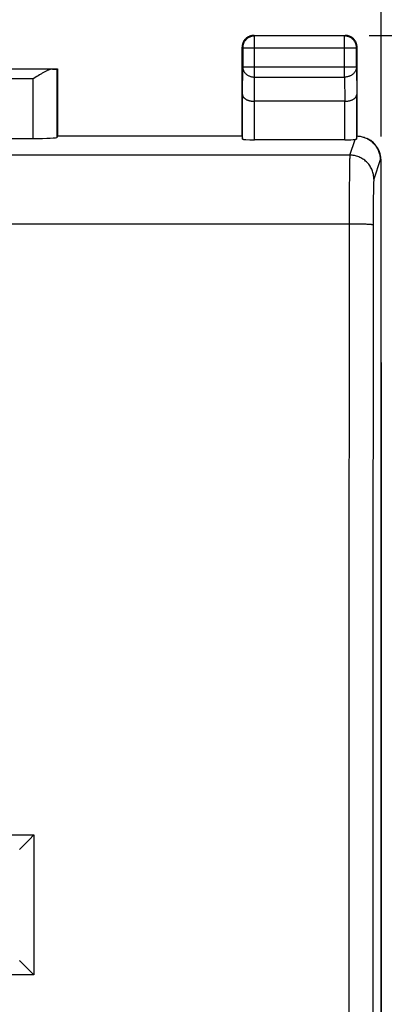
# Model space of a CAD drawing. Units: millimetres. Extents: x -20.2 to 67.2, y -24.5 to 46.9.
# Drawn here: x 48.3 to 55.9, y 4.3 to 24.8 of the extents above; entities that cross this region are included whole.
import ezdxf

# ---------------------------------------------------------------- set-up
doc = ezdxf.new("R2010")
doc.units = ezdxf.units.MM
doc.header["$LTSCALE"] = 16.335
doc.layers.get('0').update_dxf_attribs({"linetype": 'CONTINUOUS'})
for name, color, linetype in [('ASSI', 7, 'CONTINUOUS'), ('CORPO', 7, 'CONTINUOUS'), ('DRAFT', 7, 'CONTINUOUS'), ('RACCORDO', 7, 'CONTINUOUS')]:
    doc.layers.add(name, color=color, linetype=linetype)
doc.styles.get("Standard").update_dxf_attribs({"font": 'txt', "width": 0.8})
doc.dimstyles.new('DIMSTYLE_1', dxfattribs={"dimtxt": 3, "dimasz": 3, "dimexe": 1.5, "dimexo": 0.5, "dimgap": 0.75, "dimtad": 1, "dimtxsty": 'STANDARD', "dimblk": '_FILLED', "dimblk1": '_FILLED', "dimblk2": '_FILLED', "dimcen": 0.09, "dimazin": 2, "dimtfac": 1, "dimtofl": 0, "dimtmove": 0, "dimatfit": 3, "dimldrblk": '_FILLED', "dimfxl": 1, "dimtolj": 1, "dimarcsym": 0})

# ---------------------------------------------------------------- blocks, each defined once
blk = doc.blocks.new('_FILLED')
at = {"color": 0, "linetype": 'BYBLOCK'}
blk.add_solid([(0, 0), (-1, 0.3167), (-1, -0.3167)], dxfattribs=at)
blk = doc.blocks.new('*D2')
at = {"color": 7, "linetype": 'CONTINUOUS'}
for p, q in [((33.537, 22.391), (33.537, 34.5)), ((55.837, 22.391), (55.837, 34.5)), ((33.537, 33), (44.687, 33)), ((55.837, 33), (44.687, 33))]:
    blk.add_line(p, q, dxfattribs=at)
at = {"color": 7, "linetype": 'CONTINUOUS', "xscale": 3, "yscale": 3, "zscale": 3, "rotation": 180}
blk.add_blockref('_FILLED', (33.537, 33), dxfattribs=at)
at = {"color": 7, "linetype": 'CONTINUOUS', "xscale": 3, "yscale": 3, "zscale": 3}
blk.add_blockref('_FILLED', (55.837, 33), dxfattribs=at)
blk = doc.blocks.new('*D3')
at = {"color": 7, "linetype": 'CONTINUOUS'}
for p, q in [((55.587, 24.5), (67.187, 24.5)), ((65.687, 24.5), (65.687, 0)), ((65.687, -24.5), (65.687, 0)), ((55.587, -24.5), (67.187, -24.5))]:
    blk.add_line(p, q, dxfattribs=at)
at = {"color": 7, "linetype": 'CONTINUOUS', "xscale": 3, "yscale": 3, "zscale": 3}
for p, rotation in [((65.687, 24.5), 90), ((65.687, -24.5), 270)]:
    blk.add_blockref('_FILLED', p, dxfattribs=dict(at, rotation=rotation))

msp = doc.modelspace()

# ---------------------------------------------------------------- linework, layer by layer
at = {"color": 250, "linetype": 'CONTINUOUS'}
for p, q in [((46.932, 7.815), (48.597, 7.815)), ((48.597, 7.815), (48.597, 4.893)), ((48.597, 4.893), (40.777, 4.893))]:
    msp.add_line(p, q, dxfattribs=at)
at = {"color": 7, "linetype": 'CONTINUOUS'}
for p, q in [((48.494, 7.712), (48.597, 7.815)), ((48.328, 7.543), (48.39, 7.606)), ((48.39, 7.606), (48.494, 7.712)), ((48.303, 7.517), (48.313, 7.528)), ((48.313, 7.528), (48.328, 7.543)), ((48.307, 5.181), (48.319, 5.169)), ((48.319, 5.169), (48.354, 5.135)), ((48.354, 5.135), (48.424, 5.066)), ((48.424, 5.066), (48.532, 4.957)), ((48.532, 4.957), (48.597, 4.893))]:
    msp.add_line(p, q, dxfattribs=at)
for points in [[(48.297, 7.51), (48.297, 7.511), (48.298, 7.512), (48.3, 7.514), (48.303, 7.517)], [(48.297, 5.19), (48.298, 5.189), (48.299, 5.188), (48.307, 5.181)]]:
    msp.add_lwpolyline(points, dxfattribs=at)
at = {"layer": 'ASSI', "color": 7, "linetype": 'CONTINUOUS'}
msp.add_line((55.837, 17.672), (55.837, -17.672), dxfattribs=at)
at = {"layer": 'CORPO', "color": 7, "linetype": 'CONTINUOUS'}
msp.add_line((55.837, 17.672), (55.837, -17.672), dxfattribs=at)
at = {"layer": 'DRAFT', "color": 7, "linetype": 'CONTINUOUS'}
for p, q in [((40.287, 23.8), (49.087, 23.8)), ((49.087, 23.8), (49.087, 22.4)), ((49.087, 22.4), (52.937, 22.4))]:
    msp.add_line(p, q, dxfattribs=at)
at = {"layer": 'RACCORDO', "color": 7, "linetype": 'CONTINUOUS'}
for p, q in [((53.187, 24.5), (55.087, 24.5)), ((52.937, 22.4), (52.937, 24.25)), ((55.337, 22.4), (55.337, 24.25)), ((48.655, 23.64), (48.584, 23.595)), ((48.683, 23.658), (48.655, 23.64)), ((49.084, 23.797), (49.087, 23.8)), ((55.079, 23.123), (53.195, 23.123)), ((49.087, 22.4), (49.084, 22.374)), ((52.937, 22.4), (52.944, 22.334)), ((55.329, 22.333), (55.337, 22.4)), ((40.79, 22.348), (48.584, 22.348)), ((55.08, 22.321), (53.194, 22.321)), ((55.56, 22.338), (55.543, 22.347)), ((55.837, -21.891), (55.837, 21.891))]:
    msp.add_line(p, q, dxfattribs=at)
at = {"layer": 'RACCORDO', "color": 250, "linetype": 'CONTINUOUS'}
for p, q in [((53.187, 24.5), (53.2, 24.487)), ((53.2, 23.628), (53.2, 24.487)), ((55.074, 24.487), (53.2, 24.487)), ((55.087, 24.5), (55.074, 24.487)), ((55.074, 23.628), (55.074, 24.487)), ((52.937, 24.25), (52.95, 24.237)), ((55.337, 24.25), (55.324, 24.237)), ((52.95, 24.237), (52.95, 23.844)), ((52.95, 24.237), (55.324, 24.237)), ((55.324, 23.844), (55.324, 24.237)), ((52.944, 23.267), (52.95, 23.844)), ((52.95, 23.844), (55.324, 23.844)), ((55.324, 23.844), (55.329, 23.267)), ((48.983, 23.795), (40.391, 23.795)), ((49.084, 22.374), (49.084, 23.797)), ((48.584, 23.595), (40.79, 23.595)), ((48.584, 22.348), (48.584, 23.595)), ((53.195, 23.123), (53.2, 23.628)), ((53.2, 23.628), (55.074, 23.628)), ((55.074, 23.628), (55.079, 23.123)), ((52.944, 22.334), (52.944, 23.267)), ((55.329, 22.333), (55.329, 23.267)), ((53.194, 22.321), (53.194, 23.123)), ((55.08, 22.321), (55.08, 23.123)), ((55.186, 21.999), (55.296, 22.328)), ((55.186, 21.999), (34.188, 21.999)), ((55.179, 21.835), (55.177, 21.755)), ((55.18, 21.88), (55.179, 21.835)), ((55.819, 21.9), (55.686, 21.499)), ((55.837, 21.891), (55.819, 21.9)), ((55.175, 21.592), (55.172, 21.309)), ((55.177, 21.755), (55.175, 21.592)), ((55.679, 21.39), (55.678, 21.356)), ((55.172, 21.309), (55.17, 20.976)), ((55.675, 21.228), (55.673, 21.125)), ((55.676, 21.297), (55.675, 21.228)), ((55.678, 21.356), (55.676, 21.297)), ((55.17, 20.976), (55.168, 18.605)), ((55.672, 20.979), (55.67, 20.784)), ((55.673, 21.125), (55.672, 20.979)), ((55.67, 20.784), (55.668, 18.586)), ((55.193, 20.562), (34.181, 20.562)), ((55.263, 20.562), (55.193, 20.562)), ((55.331, 20.561), (55.263, 20.562)), ((55.375, 20.561), (55.331, 20.561)), ((55.417, 20.56), (55.375, 20.561)), ((55.457, 20.559), (55.417, 20.56)), ((55.494, 20.557), (55.457, 20.559)), ((55.168, 18.605), (55.165, 12.731)), ((55.668, 18.586), (55.665, 12.719)), ((55.165, 12.731), (55.164, 8.815)), ((55.665, 12.719), (55.663, 8.806)), ((55.164, 8.815), (55.162, 2.938)), ((55.663, 8.806), (55.662, 2.935))]:
    msp.add_line(p, q, dxfattribs=at)
at = {"layer": 'RACCORDO', "color": 7, "linetype": 'CONTINUOUS'}
for points in [[(53.187, 24.5), (53.175, 24.5), (53.163, 24.499), (53.151, 24.497), (53.139, 24.495), (53.128, 24.493), (53.116, 24.49), (53.105, 24.486), (53.094, 24.482), (53.083, 24.477), (53.072, 24.472), (53.062, 24.467), (53.052, 24.46), (53.042, 24.454), (53.032, 24.447), (53.023, 24.439), (53.014, 24.431), (53.006, 24.423), (52.998, 24.414), (52.99, 24.405), (52.983, 24.395), (52.976, 24.385), (52.97, 24.375), (52.965, 24.365), (52.959, 24.354), (52.955, 24.343), (52.951, 24.332), (52.947, 24.32), (52.944, 24.309), (52.941, 24.297), (52.939, 24.286), (52.938, 24.274), (52.937, 24.262), (52.937, 24.25)], [(55.337, 24.25), (55.336, 24.262), (55.336, 24.274), (55.334, 24.286), (55.332, 24.297), (55.33, 24.309), (55.327, 24.32), (55.323, 24.332), (55.319, 24.343), (55.314, 24.354), (55.309, 24.365), (55.303, 24.375), (55.297, 24.385), (55.29, 24.395), (55.283, 24.405), (55.276, 24.414), (55.268, 24.423), (55.259, 24.431), (55.25, 24.439), (55.241, 24.447), (55.232, 24.454), (55.222, 24.46), (55.212, 24.467), (55.201, 24.472), (55.191, 24.477), (55.18, 24.482), (55.169, 24.486), (55.157, 24.49), (55.146, 24.493), (55.134, 24.495), (55.122, 24.497), (55.111, 24.499), (55.099, 24.5), (55.087, 24.5)], [(48.983, 23.795), (48.972, 23.795), (48.961, 23.793), (48.95, 23.791), (48.938, 23.788), (48.926, 23.785), (48.914, 23.78), (48.901, 23.776), (48.889, 23.771), (48.876, 23.765), (48.863, 23.759), (48.85, 23.753), (48.836, 23.746), (48.823, 23.739), (48.809, 23.732), (48.796, 23.724), (48.782, 23.716), (48.768, 23.709), (48.754, 23.7), (48.74, 23.692), (48.726, 23.684), (48.712, 23.675), (48.683, 23.658)], [(52.944, 23.267), (52.944, 23.261), (52.945, 23.254), (52.946, 23.248), (52.948, 23.242), (52.95, 23.236), (52.953, 23.229), (52.956, 23.223), (52.96, 23.217), (52.964, 23.211), (52.969, 23.205), (52.974, 23.199), (52.98, 23.193), (52.986, 23.188), (52.992, 23.182), (53, 23.177), (53.007, 23.172), (53.015, 23.167), (53.024, 23.162), (53.033, 23.157), (53.042, 23.153), (53.052, 23.149), (53.062, 23.145), (53.072, 23.141), (53.083, 23.138), (53.095, 23.135), (53.106, 23.132), (53.118, 23.13), (53.13, 23.128), (53.143, 23.126), (53.155, 23.125), (53.168, 23.123), (53.181, 23.123), (53.195, 23.123)], [(55.08, 23.123), (55.093, 23.123), (55.105, 23.124), (55.118, 23.125), (55.131, 23.126), (55.143, 23.128), (55.156, 23.13), (55.167, 23.132), (55.179, 23.135), (55.19, 23.138), (55.201, 23.141), (55.212, 23.145), (55.222, 23.149), (55.232, 23.153), (55.241, 23.157), (55.25, 23.162), (55.258, 23.167), (55.266, 23.172), (55.274, 23.177), (55.281, 23.182), (55.288, 23.188), (55.294, 23.193), (55.3, 23.199), (55.305, 23.205), (55.309, 23.211), (55.314, 23.217), (55.317, 23.223), (55.32, 23.229), (55.323, 23.236), (55.325, 23.242), (55.327, 23.248), (55.328, 23.254), (55.329, 23.261), (55.329, 23.267)], [(55.337, 22.4), (55.358, 22.398), (55.38, 22.396), (55.401, 22.393), (55.422, 22.389), (55.444, 22.384), (55.464, 22.378), (55.485, 22.372), (55.505, 22.364), (55.525, 22.356), (55.543, 22.347)], [(55.329, 22.333), (55.329, 22.333), (55.328, 22.332), (55.327, 22.332), (55.325, 22.331), (55.323, 22.331), (55.321, 22.33), (55.318, 22.33), (55.314, 22.33), (55.31, 22.329), (55.306, 22.329), (55.301, 22.328), (55.296, 22.328)], [(55.543, 22.347), (55.563, 22.336), (55.582, 22.326), (55.6, 22.314), (55.617, 22.301), (55.634, 22.288), (55.651, 22.274), (55.667, 22.259), (55.682, 22.244), (55.697, 22.228), (55.71, 22.211), (55.724, 22.194), (55.736, 22.176), (55.747, 22.158), (55.758, 22.14), (55.768, 22.121), (55.777, 22.102), (55.785, 22.082), (55.792, 22.063), (55.798, 22.043), (55.804, 22.023), (55.809, 22.003), (55.813, 21.982), (55.816, 21.962), (55.818, 21.941), (55.819, 21.92), (55.819, 21.9)]]:
    msp.add_lwpolyline(points, dxfattribs=at)
at = {"layer": 'RACCORDO', "color": 250, "linetype": 'CONTINUOUS'}
for points in [[(53.2, 24.487), (53.187, 24.487), (53.174, 24.486), (53.161, 24.484), (53.148, 24.481), (53.135, 24.478), (53.123, 24.475), (53.11, 24.47), (53.098, 24.465), (53.086, 24.46), (53.075, 24.453), (53.064, 24.447), (53.053, 24.439), (53.043, 24.431), (53.033, 24.423), (53.023, 24.414), (53.014, 24.404), (53.006, 24.394), (52.998, 24.384), (52.99, 24.373), (52.983, 24.362), (52.977, 24.35), (52.972, 24.339), (52.966, 24.327), (52.962, 24.314), (52.958, 24.302), (52.955, 24.289), (52.953, 24.276), (52.951, 24.263), (52.95, 24.25), (52.95, 24.237)], [(55.324, 24.237), (55.323, 24.25), (55.322, 24.263), (55.321, 24.276), (55.318, 24.289), (55.315, 24.302), (55.311, 24.314), (55.307, 24.326), (55.302, 24.339), (55.296, 24.35), (55.29, 24.362), (55.283, 24.373), (55.276, 24.384), (55.268, 24.394), (55.259, 24.404), (55.25, 24.414), (55.241, 24.423), (55.231, 24.431), (55.221, 24.439), (55.21, 24.447), (55.199, 24.453), (55.187, 24.46), (55.175, 24.465), (55.163, 24.47), (55.151, 24.475), (55.138, 24.478), (55.126, 24.481), (55.113, 24.484), (55.1, 24.486), (55.087, 24.487), (55.074, 24.487)], [(52.95, 23.844), (52.95, 23.833), (52.951, 23.822), (52.953, 23.811), (52.955, 23.799), (52.959, 23.788), (52.962, 23.778), (52.967, 23.767), (52.972, 23.756), (52.977, 23.746), (52.984, 23.736), (52.99, 23.727), (52.998, 23.717), (53.006, 23.708), (53.014, 23.7), (53.023, 23.691), (53.033, 23.684), (53.043, 23.676), (53.053, 23.669), (53.064, 23.663), (53.075, 23.657), (53.087, 23.652), (53.098, 23.647), (53.11, 23.642), (53.123, 23.639), (53.135, 23.635), (53.148, 23.633), (53.161, 23.631), (53.174, 23.629), (53.187, 23.628), (53.2, 23.628)], [(55.324, 23.844), (55.323, 23.833), (55.322, 23.822), (55.321, 23.811), (55.318, 23.799), (55.315, 23.788), (55.311, 23.778), (55.307, 23.767), (55.302, 23.756), (55.296, 23.746), (55.29, 23.736), (55.283, 23.727), (55.276, 23.717), (55.268, 23.708), (55.259, 23.7), (55.25, 23.691), (55.241, 23.684), (55.231, 23.676), (55.22, 23.669), (55.21, 23.663), (55.198, 23.657), (55.187, 23.652), (55.175, 23.647), (55.163, 23.642), (55.151, 23.639), (55.138, 23.635), (55.126, 23.633), (55.113, 23.631), (55.1, 23.629), (55.087, 23.628), (55.074, 23.628)], [(55.186, 21.999), (55.185, 21.995), (55.185, 21.99), (55.184, 21.982), (55.184, 21.973), (55.183, 21.962), (55.182, 21.949), (55.182, 21.934), (55.181, 21.918), (55.18, 21.88)], [(55.686, 21.499), (55.685, 21.523), (55.684, 21.547), (55.681, 21.57), (55.677, 21.594), (55.672, 21.617), (55.666, 21.64), (55.658, 21.663), (55.65, 21.685), (55.641, 21.707), (55.63, 21.728), (55.619, 21.749), (55.606, 21.769), (55.593, 21.789), (55.579, 21.808), (55.564, 21.826), (55.548, 21.844), (55.531, 21.861), (55.513, 21.877), (55.495, 21.892), (55.476, 21.906), (55.456, 21.919), (55.436, 21.932), (55.415, 21.943), (55.394, 21.953), (55.372, 21.963), (55.349, 21.971), (55.327, 21.978), (55.304, 21.985), (55.281, 21.99), (55.257, 21.994), (55.234, 21.996), (55.21, 21.998), (55.186, 21.999)], [(55.686, 21.499), (55.685, 21.497), (55.685, 21.493), (55.684, 21.488), (55.684, 21.482), (55.683, 21.475), (55.682, 21.466), (55.682, 21.457), (55.681, 21.446), (55.681, 21.434), (55.68, 21.42), (55.679, 21.39)], [(55.669, 20.542), (55.668, 20.543), (55.666, 20.544), (55.663, 20.545), (55.659, 20.546), (55.654, 20.547), (55.647, 20.548), (55.64, 20.549), (55.631, 20.549), (55.622, 20.55), (55.611, 20.551), (55.6, 20.552), (55.587, 20.553), (55.574, 20.554), (55.559, 20.554), (55.544, 20.555), (55.528, 20.556), (55.494, 20.557)]]:
    msp.add_lwpolyline(points, dxfattribs=at)
at = {"layer": 'RACCORDO', "color": 7, "linetype": 'CONTINUOUS'}
for centre, major_axis, ratio, start_param, end_param in [((48.584, 23.797), (0.5, 0), 0.005818, -0.646413, -0.005818), ((48.584, 22.374), (0.5, 0), 0.052408, -1.570796, -0.005818), ((53.194, 22.334), (0.25, 0), 0.052408, -3.135775, -1.570796), ((55.08, 22.334), (0.25, 0), 0.052408, -1.570796, -0.526109), ((55.337, 21.891), (0.447, -0.224), 0.99981, 0.463541, 1.570796)]:
    msp.add_ellipse(centre, major_axis=major_axis, ratio=ratio, start_param=start_param, end_param=end_param, dxfattribs=at)

# ---------------------------------------------------------------- dimensions: what is measured, and where the dimension line sits
at = {"color": 7, "linetype": 'CONTINUOUS'}
dim = msp.add_linear_dim(base=(55.837, 33), p1=(33.537, 21.891), p2=(55.837, 21.891), dimstyle='DIMSTYLE_1', dxfattribs=at)
dim.commit()
dim.dimension.update_dxf_attribs({"geometry": '*D2', "text_midpoint": (40.401, 33), "dimtype": 160})
dim = msp.add_linear_dim(base=(65.687, -24.5), p1=(55.087, 24.5), p2=(55.087, -24.5), angle=270, dimstyle='DIMSTYLE_1', dxfattribs=at)
dim.commit()
dim.dimension.update_dxf_attribs({"geometry": '*D3', "text_midpoint": (65.687, -2.357), "dimtype": 160})

doc.saveas('drawing.dxf')
